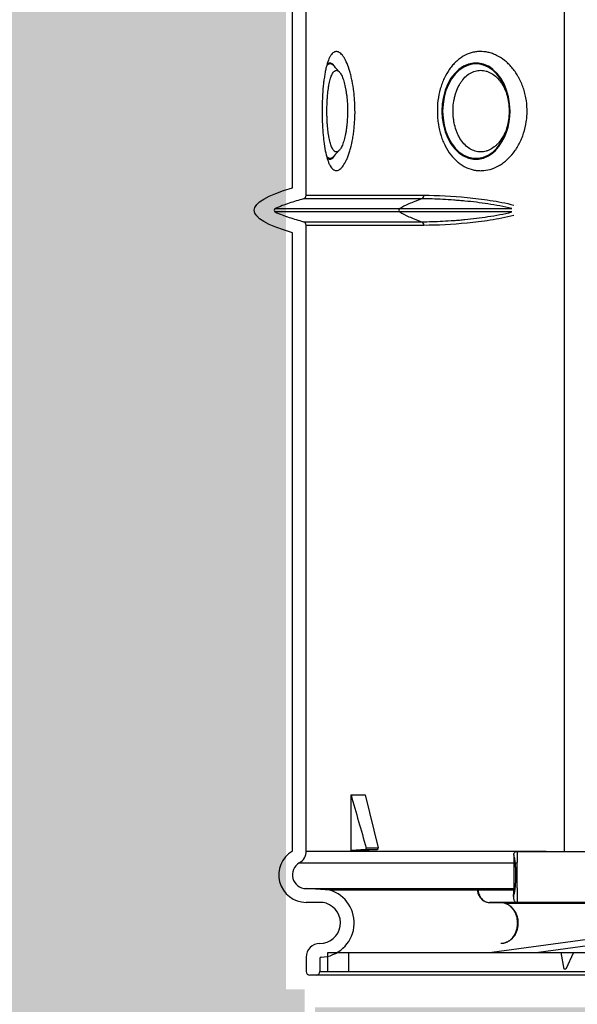
# Model space of a CAD drawing. Extents: x 0 to 216, y 0 to 280.
# Drawn here: x 119 to 130, y 139 to 159 of the extents above; entities that cross this region are included whole.
import ezdxf

# ---------------------------------------------------------------- set-up
doc = ezdxf.new("R2010")
doc.units = 0
doc.header["$LTSCALE"] = 10
doc.header["$MEASUREMENT"] = 0
doc.layers.add('CADdetails-9-EXTRAFINE', color=9, linetype='CONTINUOUS')

msp = doc.modelspace()

# ---------------------------------------------------------------- hatches: boundary and pattern name
at = {"layer": 'CADdetails-9-EXTRAFINE'}
h = msp.add_hatch(dxfattribs=at)
h.set_pattern_fill('GRAVEL', color=256, scale=3.893603, angle=10, style=0)
h.set_pattern_definition([(238.0128, (24.96695, 102.20097), (-24.59054105, -39.91899258), [0.52383, -51.85924]), (194.9697, (24.68946, 101.75668), (45.33729598, 11.94782208), [0.89891, -88.991894]), (142.5104, (23.82106, 101.52448), (45.78176027, -35.417822), [0.63383, -62.74943]), (277.2737, (22.49465, 100.30218), (-9.68790595, 77.36512066), [0.818583, -81.03973]), (302.8337, (22.59829, 99.49019), (-27.2856913, 42.63279747), [0.802686, -79.46599]), (7.2737, (23.0335, 98.81573), (-77.36512066, -9.68790595), [0.818583, -81.03973]), (47.6942, (23.8455, 98.91937), (-43.08671765, -47.13399225), [1.082535, -107.17083]), (82.2553, (24.57414, 99.71997), (11.96662082, 89.09071778), [1.022024, -101.180413]), (131.4296, (24.71187, 100.73268), (-39.46515177, 44.43889247), [0.821356, -81.314286]), (185.2364, (24.16838, 101.3485), (42.8550678, 3.60287025), [0.937704, -45.947484]), (232.3974, (23.23459, 101.26293), (-38.57614924, -50.2923319), [1.212655, -120.052916]), (148.8141, (26.2975, 100.9332), (-30.8978635, 18.27387), [0.413894, -40.97567]), (181.4692, (25.94343, 101.14752), (51.20008621, 1.12058947), [0.78743, -77.95581]), (235, (25.1563, 101.1273), (0.676117, -3.83445), [0.55064, -4.95575]), (213.1986, (24.8067, 101.54013), (17.8200153, 11.0494906), [0.29653, -29.35627]), (301.8014, (24.5586, 101.3778), (-5.8628012, 10.8272348), [0.41935, -20.54834]), (40.9638, (24.7796, 101.0214), (10.1511074, 9.6972598), [0.681104, -22.02231]), (171.5651, (25.2939, 101.4679), (8.345018, -2.48221), [0.492506, -11.82015]), (26.3895, (22.3346, 100.98562), (36.31616484, 18.26449468), [0.689946, -68.30487]), (80.3462, (22.95265, 101.29229), (-7.90049396, -44.88342597), [0.57883, -57.30374]), (303.1986, (25.15867, 102.2348), (-11.0494906, 17.8200153), [0.593054, -29.05974]), (353.6105, (25.4834, 101.73852), (-40.3728572, 4.74215097), [0.689946, -68.30487]), (349.444, (22.7538, 98.60826), (-20.5244897, 4.2882987), [0.66534, -32.60162]), (304.7751, (23.40788, 98.48638), (-26.60951106, 38.79838607), [0.55748, -55.19043]), (76.8014, (25.87313, 98.4071), (4.2883206, 20.5244852), [0.593054, -29.05974]), (27.354, (26.00854, 98.98448), (-47.14339668, -24.1273028), [0.65269, -64.61599]), (79.444, (23.99425, 98.0758), (-4.2882987, -20.5244897), [0.33267, -32.93429]), (111.3099, (25.6431, 98.3665), (-6.53891, 14.6616885), [0.198535, -19.65502]), (175.9638, (25.5709, 98.5515), (12.1794686, -1.8060913), [0.802686, -15.25105]), (196.009, (24.77022, 98.60798), (37.66838506, 10.59561784), [0.74387, -73.643304]), (313.6901, (24.8404, 100.6763), (-5.186689, 6.992781), [0.56154, -13.47704]), (3.1572, (25.22832, 100.27023), (66.53789145, 3.82505801), [0.980386, -97.05803]), (70.9454, (26.2072, 100.32422), (-10.6049816, -29.54562145), [0.40087, -39.686224]), (100, (26.338, 100.703), (-4.51057, 3.15833), [0.23362, -3.65999]), (130.2564, (24.67324, 98.7095), (20.07060235, -24.13669654), [0.540915, -53.550744]), (58.0128, (24.3237, 99.1223), (24.59054105, 39.91899258), [1.04766, -51.33541]), (10, (24.8787, 100.011), (3.15833, 4.51057), [1.01234, -2.88127]), (335.3048, (25.87563, 100.18668), (-43.07730566, 20.08001834), [0.61563, -60.94763]), (264.0546, (26.43496, 99.9295), (-1.1299816, -16.0139185), [0.56692, -27.77894]), (217.646, (26.37624, 99.36561), (-66.09336326, -51.19075303), [0.923037, -91.38081]), (185.4261, (25.64538, 98.80184), (-50.52396903, -4.95509153), [0.97651, -96.674553])])
h.paths.add_polyline_path([(69.295, 176.729), (68.901, 176.729), (68.901, 176.746), (51.383, 176.746), (51.383, 174.069), (69.295, 174.069)])
h.paths.add_polyline_path([(124.094, 176.729), (123.699, 176.729), (123.699, 176.746), (107.141, 176.746), (107.141, 176.729), (106.746, 176.729), (106.746, 174.069), (124.094, 174.069)])
h.paths.add_polyline_path([(179.517, 176.746), (161.939, 176.746), (161.939, 176.729), (161.545, 176.729), (161.545, 163.559), (161.545, 156.56), (161.545, 139.08), (161.166, 139.08), (161.166, 137.929), (179.517, 137.929)])
h.paths.add_polyline_path([(69.295, 161.32), (69.295, 168.844), (51.383, 168.844), (51.383, 126.66), (179.517, 126.66), (179.517, 137.929), (157.118, 137.929), (151.56, 137.929), (151.56, 138.323), (160.91, 138.323), (160.91, 138.718), (146.71, 138.718), (146.683, 140.263), (146.383, 140.263), (146.349, 138.323), (146.698, 138.323), (146.698, 138.103, 0.004363), (146.698, 138.1), (146.382, 138.1), (146.331, 137.978, -0.065234), (146.3, 137.977, -0.039761), (146.281, 137.977, -0.569406), (146.171, 138.163), (146.167, 138.323), (145.492, 138.323), (145.492, 138.276), (144.738, 138.276), (144.738, 138.103), (144.74, 138.078), (144.743, 138.054), (144.749, 138.033), (144.757, 138.013), (144.766, 137.998), (144.777, 137.986), (144.789, 137.979), (144.801, 137.977, -0.414214), (144.675, 138.103), (144.675, 138.276), (142.968, 138.276), (142.965, 138.1, -0.409111), (142.839, 137.977), (142.799, 137.977, -0.409111), (142.673, 138.1), (142.669, 138.323), (142.389, 138.323), (142.389, 138.276), (142.05, 138.276), (142.05, 138.323), (141.687, 138.323), (141.687, 138.276), (141.182, 138.276), (140.963, 138.276), (140.963, 138.103, -0.449206), (140.822, 137.977, -0.477291), (140.687, 138.103), (139.517, 138.103, -0.00218), (139.483, 138.101), (139.483, 138.1, -0.43803), (139.344, 137.977, 0.35814), (139.446, 138.087), (139.448, 138.323), (139.289, 138.323), (139.255, 140.263), (138.956, 140.263), (138.929, 138.718), (124.685, 138.718), (124.685, 138.323), (132.806, 138.323), (134.078, 138.323), (134.078, 137.929), (124.472, 137.929), (124.472, 139.08), (124.094, 139.08), (124.094, 156.56), (124.094, 161.32), (124.094, 163.202), (123.737, 163.559), (106.746, 163.559), (106.746, 156.56), (106.746, 139.08), (106.368, 139.08), (106.368, 137.929), (96.762, 137.929), (96.762, 138.323), (106.111, 138.323), (106.111, 138.718), (91.911, 138.718), (91.884, 140.263), (91.585, 140.263), (91.551, 138.323), (91.9, 138.323), (91.9, 138.103, 0.004363), (91.9, 138.1), (91.584, 138.1), (91.532, 137.978, -0.065234), (91.502, 137.977, -0.039761), (91.483, 137.977, -0.569406), (91.372, 138.163), (91.368, 138.323), (90.693, 138.323), (90.693, 138.276), (89.94, 138.276), (89.94, 138.103), (89.941, 138.078), (89.945, 138.054), (89.95, 138.033), (89.958, 138.013), (89.968, 137.998), (89.979, 137.986), (89.991, 137.979), (90.003, 137.977, -0.414214), (89.877, 138.103), (89.877, 138.276), (88.17, 138.276), (88.167, 138.1, -0.409111), (88.041, 137.977), (88.001, 137.977, -0.409111), (87.875, 138.1), (87.871, 138.323), (87.591, 138.323), (87.591, 138.276), (87.252, 138.276), (87.252, 138.323), (86.888, 138.323), (86.888, 138.276), (86.383, 138.276), (86.165, 138.276), (86.165, 138.103, -0.449206), (86.024, 137.977, -0.477291), (85.888, 138.103), (84.719, 138.103, -0.00218), (84.685, 138.101), (84.685, 138.1, -0.43803), (84.545, 137.977, 0.35814), (84.648, 138.087), (84.649, 138.323), (84.491, 138.323), (84.457, 140.263), (84.157, 140.263), (84.13, 138.718), (69.886, 138.718), (69.886, 138.323), (78.007, 138.323), (79.28, 138.323), (79.28, 137.929), (69.674, 137.929), (69.674, 139.08), (69.295, 139.08), (69.295, 156.56)])
h.paths.add_polyline_path([(84.476, 138.1), (84.473, 138.1), (84.476, 138.086)], flags=16)
h.paths.add_polyline_path([(89.986, 138.054), (89.991, 138.033), (89.999, 138.013), (90.009, 137.998), (90.02, 137.986), (90.036, 137.976, 0.016346), (90.044, 137.977), (89.982, 137.989, 0.034345), (89.997, 137.983)], flags=16)
h.paths.add_polyline_path([(91.378, 138.1, 0.00513), (91.374, 138.1)], flags=17)
h.paths.add_polyline_path([(138.94, 138.1), (138.94, 138.1), (138.94, 138.103, -0.004363)], flags=17)
h.paths.add_polyline_path([(139.276, 138.076), (139.279, 138.053), (139.285, 138.031), (139.293, 138.013), (139.303, 137.997), (139.319, 137.98), (139.325, 137.979), (139.28, 138.006)], flags=16)
h.paths.add_polyline_path([(144.784, 138.054), (144.79, 138.033), (144.798, 138.013), (144.807, 137.998), (144.818, 137.986), (144.835, 137.976, 0.016346), (144.842, 137.977), (144.78, 137.989, 0.034345), (144.795, 137.983)], flags=16)
h.paths.add_polyline_path([(146.177, 138.1, 0.00513), (146.172, 138.1)], flags=16)

# ---------------------------------------------------------------- linework, layer by layer
for p, q in [((129.763, 141.891), (129.763, 169.975)), ((124.501, 155.253), (124.501, 163.183)), ((124.222, 155.404), (124.222, 161.162)), ((125.177, 157.764), (125.057, 157.893)), ((125.057, 156.038), (125.177, 156.168)), ((124.501, 155.253), (126.898, 155.253)), ((126.855, 155.179), (124.446, 155.179)), ((123.871, 154.981), (128.691, 154.981)), ((128.691, 154.911), (123.871, 154.911)), ((124.446, 154.713), (126.855, 154.713)), ((124.501, 142.869), (124.501, 154.639)), ((126.898, 154.639), (124.501, 154.639)), ((124.222, 142.868), (124.222, 154.488)), ((124.222, 141.898), (124.222, 143.061)), ((124.501, 141.898), (124.501, 142.959)), ((125.416, 143.042), (125.702, 143.042)), ((125.416, 141.909), (125.416, 143.042)), ((125.702, 143.042), (125.971, 141.963)), ((125.724, 141.963), (125.971, 141.963)), ((124.501, 141.898), (129.392, 141.898)), ((125.416, 141.909), (125.702, 141.909)), ((125.701, 141.933), (125.951, 141.933)), ((125.951, 141.933), (125.702, 141.909)), ((128.733, 141.822), (128.733, 141.129)), ((128.733, 141.822), (128.733, 141.129)), ((128.799, 141.891), (156.736, 141.891)), ((124.361, 141.655), (128.797, 141.657)), ((138.96, 141.288), (128.285, 139.835)), ((138.958, 141.159), (129.234, 139.835)), ((124.501, 141.134), (128.76, 141.134)), ((124.982, 141.104), (124.501, 141.134)), ((128.733, 141.104), (124.982, 141.104)), ((128.733, 141.129), (127.991, 141.129)), ((128.733, 141.129), (127.991, 141.129)), ((124.792, 140.853), (124.501, 140.854)), ((135.742, 140.85), (128.236, 140.85)), ((128.236, 140.85), (128.478, 140.849)), ((128.236, 140.85), (128.478, 140.849)), ((135.731, 140.849), (128.478, 140.849)), ((135.597, 140.83), (128.575, 140.83)), ((124.945, 139.835), (138.935, 139.835)), ((124.945, 139.446), (124.945, 139.835)), ((125.368, 139.446), (125.368, 139.835)), ((129.759, 139.493), (129.698, 139.835)), ((129.951, 139.835), (129.791, 139.493)), ((124.501, 139.735), (124.501, 139.446)), ((124.781, 139.712), (124.781, 139.446)), ((128.871, 139.369), (124.579, 139.369)), ((124.781, 139.446), (128.978, 139.446)), ((124.945, 139.446), (132.903, 139.446)), ((128.223, 139.446), (157.798, 139.446)), ((157.69, 139.369), (128.301, 139.369)), ((129.791, 139.493), (129.759, 139.493))]:
    msp.add_line(p, q, dxfattribs=at)
at = {"layer": 'CADdetails-9-EXTRAFINE', "flags": 128}
for points in [[(125.099, 157.848), (125.081, 157.879), (125.044, 157.922), (125.007, 157.944), (124.969, 157.944), (124.931, 157.922), (124.927, 157.919)], [(128.248, 157.859), (128.214, 157.879), (128.115, 157.922), (128.013, 157.944), (127.909, 157.944), (127.807, 157.922), (127.707, 157.879), (127.614, 157.815), (127.528, 157.733), (127.452, 157.633), (127.388, 157.518), (127.336, 157.391), (127.298, 157.255), (127.275, 157.112), (127.267, 156.966), (127.275, 156.819), (127.298, 156.676), (127.336, 156.54), (127.388, 156.413), (127.452, 156.298), (127.528, 156.198), (127.614, 156.116), (127.707, 156.052), (127.807, 156.009), (127.909, 155.987), (128.013, 155.987), (128.115, 156.009), (128.214, 156.052), (128.308, 156.116), (128.358, 156.161)], [(128.643, 156.966), (128.636, 157.109), (128.613, 157.249), (128.576, 157.383), (128.525, 157.508), (128.462, 157.62), (128.387, 157.718), (128.303, 157.799), (128.211, 157.862), (128.114, 157.904), (128.014, 157.925), (127.912, 157.925), (127.811, 157.904), (127.714, 157.862), (127.622, 157.799), (127.538, 157.718), (127.464, 157.62), (127.4, 157.508), (127.35, 157.383), (127.312, 157.249), (127.29, 157.109), (127.282, 156.966), (127.29, 156.822), (127.312, 156.682), (127.35, 156.548), (127.4, 156.423), (127.464, 156.311), (127.538, 156.213), (127.622, 156.132), (127.714, 156.07), (127.811, 156.027), (127.912, 156.006), (128.014, 156.006), (128.114, 156.027), (128.211, 156.07), (128.303, 156.132), (128.387, 156.213), (128.462, 156.311), (128.525, 156.423), (128.576, 156.548), (128.613, 156.682), (128.636, 156.822), (128.643, 156.966)], [(128.655, 156.966), (128.647, 157.112), (128.624, 157.255), (128.586, 157.391), (128.534, 157.518), (128.47, 157.633), (128.394, 157.733), (128.308, 157.815), (128.248, 157.859)], [(128.035, 155.993), (128.108, 156.012), (128.209, 156.057), (128.304, 156.123), (128.391, 156.21), (128.467, 156.313), (128.532, 156.432), (128.582, 156.564), (128.618, 156.705), (128.62, 156.712)], [(124.916, 156.046), (124.935, 156.027), (124.972, 156.006), (125.009, 156.006), (125.046, 156.027), (125.057, 156.038)], [(124.926, 156.014), (124.931, 156.009), (124.969, 155.987), (125.007, 155.987), (125.044, 156.009), (125.081, 156.052), (125.099, 156.084)], [(125.701, 141.933), (125.617, 141.926), (125.416, 141.909)], [(128.575, 140.83), (128.567, 140.832), (128.567, 140.832)], [(128.575, 140.83), (128.567, 140.832), (128.567, 140.832)]]:
    msp.add_lwpolyline(points, dxfattribs=at)
at = {"layer": 'CADdetails-9-EXTRAFINE'}
for centre, radius, start, end in [((124.991, 157.844), 0.082, 36.4001, 132.3061), ((127.51, 156.931), 1.146, 317.7966, 1.7359), ((124.424, 155.253), 0.0777, 286.4361, 0), ((126.821, 155.248), 0.0775, 296.0943, 3.5927), ((123.888, 154.946), 0.0388, 115.1198, 244.8802), ((126.435, 154.946), 0.0437, 126.3524, 233.6476), ((124.424, 154.639), 0.0777, 0, 73.5639), ((126.821, 154.644), 0.0775, 356.4073, 63.9057), ((125.948, 141.957), 0.0241, 278.0378, 15.7985), ((124.501, 141.413), 0.559, 120, 270), ((124.222, 141.898), 0.28, 300, 0), ((124.501, 141.413), 0.28, 120, 270), ((124.781, 140.435), 0.699, 271.923, 73.3034), ((124.781, 140.435), 0.419, 270, 72.3407), ((124.79, 140.464), 0.388, 72.3407, 89.7108), ((124.781, 139.735), 0.28, 90, 180), ((124.805, 139.712), 0.0243, 91.923, 180), ((124.579, 139.446), 0.0777, 180, 270), ((124.703, 139.446), 0.0777, 270, 360)]:
    msp.add_arc(centre, radius, start, end, dxfattribs=at)
for points, knots in [([(124.892, 156.159), (124.88, 156.219), (124.87, 156.283), (124.859, 156.371), (124.857, 156.388), (124.853, 156.424), (124.851, 156.443), (124.846, 156.498), (124.843, 156.536), (124.835, 156.651), (124.831, 156.73), (124.828, 156.853), (124.827, 156.894), (124.827, 156.976), (124.827, 157.017), (124.828, 157.098), (124.829, 157.139), (124.832, 157.2), (124.832, 157.22), (124.834, 157.26), (124.835, 157.28), (124.841, 157.378), (124.847, 157.453), (124.859, 157.561), (124.864, 157.596), (124.873, 157.663), (124.878, 157.696), (124.889, 157.758), (124.895, 157.787), (124.907, 157.844), (124.914, 157.871), (124.935, 157.947), (124.95, 157.991), (124.975, 158.048), (124.983, 158.065), (125.001, 158.096), (125.01, 158.109), (125.038, 158.145), (125.058, 158.161), (125.088, 158.175), (125.099, 158.177), (125.12, 158.179), (125.131, 158.178), (125.163, 158.17), (125.185, 158.157), (125.218, 158.127), (125.229, 158.115), (125.251, 158.088), (125.262, 158.073), (125.294, 158.022), (125.315, 157.981), (125.355, 157.885), (125.374, 157.832), (125.4, 157.743), (125.409, 157.712), (125.42, 157.664), (125.424, 157.647), (125.432, 157.614), (125.435, 157.596), (125.453, 157.509), (125.465, 157.436), (125.478, 157.321), (125.482, 157.282), (125.489, 157.201), (125.491, 157.161), (125.497, 157.039), (125.498, 156.958), (125.495, 156.855), (125.494, 156.834), (125.492, 156.793), (125.491, 156.773), (125.487, 156.712), (125.484, 156.673), (125.476, 156.595), (125.472, 156.556), (125.462, 156.48), (125.456, 156.443), (125.437, 156.335), (125.422, 156.268), (125.397, 156.175), (125.388, 156.144), (125.369, 156.088), (125.36, 156.061), (125.34, 156.01), (125.33, 155.987), (125.31, 155.942), (125.299, 155.922), (125.267, 155.865), (125.245, 155.834), (125.212, 155.799), (125.201, 155.789), (125.179, 155.772), (125.168, 155.766), (125.136, 155.752), (125.114, 155.75), (125.083, 155.758), (125.073, 155.763), (125.053, 155.776), (125.043, 155.784), (125.014, 155.814), (124.996, 155.841), (124.971, 155.892), (124.962, 155.911), (124.946, 155.952), (124.939, 155.974), (124.917, 156.045), (124.904, 156.099), (124.892, 156.159)], [0, 0, 0, 0, 0.03125, 0.03125, 0.039063, 0.039063, 0.046875, 0.046875, 0.0625, 0.0625, 0.09375, 0.09375, 0.109375, 0.109375, 0.125, 0.125, 0.140625, 0.140625, 0.148437, 0.148437, 0.15625, 0.15625, 0.1875, 0.1875, 0.203125, 0.203125, 0.21875, 0.21875, 0.234375, 0.234375, 0.25, 0.25, 0.28125, 0.28125, 0.296875, 0.296875, 0.3125, 0.3125, 0.34375, 0.34375, 0.359375, 0.359375, 0.375, 0.375, 0.40625, 0.40625, 0.421875, 0.421875, 0.4375, 0.4375, 0.46875, 0.46875, 0.5, 0.5, 0.515625, 0.515625, 0.523437, 0.523437, 0.53125, 0.53125, 0.5625, 0.5625, 0.578125, 0.578125, 0.59375, 0.59375, 0.625, 0.625, 0.632812, 0.632812, 0.640625, 0.640625, 0.65625, 0.65625, 0.671875, 0.671875, 0.6875, 0.6875, 0.71875, 0.71875, 0.734375, 0.734375, 0.75, 0.75, 0.765625, 0.765625, 0.78125, 0.78125, 0.8125, 0.8125, 0.828125, 0.828125, 0.84375, 0.84375, 0.875, 0.875, 0.890625, 0.890625, 0.90625, 0.90625, 0.9375, 0.9375, 0.953125, 0.953125, 0.96875, 0.96875, 1, 1, 1, 1]), ([(127.449, 156.077), (127.407, 156.131), (127.37, 156.191), (127.32, 156.287), (127.304, 156.321), (127.275, 156.391), (127.262, 156.427), (127.227, 156.538), (127.208, 156.615), (127.192, 156.714), (127.189, 156.734), (127.184, 156.775), (127.182, 156.795), (127.177, 156.856), (127.175, 156.897), (127.173, 157.02), (127.177, 157.101), (127.198, 157.264), (127.214, 157.342), (127.246, 157.455), (127.258, 157.492), (127.285, 157.564), (127.299, 157.599), (127.346, 157.699), (127.382, 157.761), (127.442, 157.846), (127.463, 157.873), (127.507, 157.924), (127.53, 157.947), (127.576, 157.991), (127.601, 158.012), (127.65, 158.049), (127.676, 158.066), (127.755, 158.112), (127.809, 158.135), (127.893, 158.16), (127.921, 158.166), (127.979, 158.175), (128.008, 158.178), (128.095, 158.18), (128.153, 158.174), (128.239, 158.155), (128.268, 158.146), (128.326, 158.126), (128.354, 158.114), (128.438, 158.073), (128.492, 158.039), (128.57, 157.977), (128.596, 157.955), (128.645, 157.907), (128.669, 157.882), (128.738, 157.802), (128.779, 157.742), (128.827, 157.661), (128.836, 157.644), (128.853, 157.61), (128.862, 157.593), (128.886, 157.541), (128.901, 157.505), (128.928, 157.432), (128.94, 157.395), (128.956, 157.337), (128.961, 157.317), (128.97, 157.278), (128.974, 157.258), (128.993, 157.158), (129.001, 157.077), (129.004, 156.954), (129.003, 156.913), (128.997, 156.83), (128.993, 156.79), (128.975, 156.669), (128.957, 156.591), (128.92, 156.477), (128.907, 156.44), (128.877, 156.368), (128.86, 156.334), (128.825, 156.267), (128.806, 156.234), (128.776, 156.187), (128.766, 156.172), (128.744, 156.142), (128.734, 156.128), (128.678, 156.057), (128.631, 156.007), (128.554, 155.941), (128.528, 155.92), (128.474, 155.882), (128.447, 155.865), (128.364, 155.82), (128.308, 155.796), (128.191, 155.763), (128.133, 155.754), (128.047, 155.752), (128.018, 155.753), (127.96, 155.759), (127.931, 155.763), (127.846, 155.783), (127.791, 155.803), (127.711, 155.844), (127.685, 155.859), (127.634, 155.894), (127.609, 155.913), (127.536, 155.975), (127.491, 156.022), (127.449, 156.077)], [0, 0, 0, 0, 0.03125, 0.03125, 0.046875, 0.046875, 0.0625, 0.0625, 0.09375, 0.09375, 0.101562, 0.101562, 0.109375, 0.109375, 0.125, 0.125, 0.15625, 0.15625, 0.1875, 0.1875, 0.203125, 0.203125, 0.21875, 0.21875, 0.25, 0.25, 0.265625, 0.265625, 0.28125, 0.28125, 0.296875, 0.296875, 0.3125, 0.3125, 0.34375, 0.34375, 0.359375, 0.359375, 0.375, 0.375, 0.40625, 0.40625, 0.421875, 0.421875, 0.4375, 0.4375, 0.46875, 0.46875, 0.484375, 0.484375, 0.5, 0.5, 0.53125, 0.53125, 0.539062, 0.539062, 0.546875, 0.546875, 0.5625, 0.5625, 0.578125, 0.578125, 0.585937, 0.585937, 0.59375, 0.59375, 0.625, 0.625, 0.640625, 0.640625, 0.65625, 0.65625, 0.6875, 0.6875, 0.703125, 0.703125, 0.71875, 0.71875, 0.734375, 0.734375, 0.742187, 0.742187, 0.75, 0.75, 0.78125, 0.78125, 0.796875, 0.796875, 0.8125, 0.8125, 0.84375, 0.84375, 0.875, 0.875, 0.890625, 0.890625, 0.90625, 0.90625, 0.9375, 0.9375, 0.953125, 0.953125, 0.96875, 0.96875, 1, 1, 1, 1]), ([(125.004, 156.28), (125.014, 156.248), (125.025, 156.222), (125.043, 156.19), (125.05, 156.181), (125.062, 156.164), (125.069, 156.157), (125.088, 156.14), (125.102, 156.135), (125.123, 156.134), (125.13, 156.136), (125.144, 156.141), (125.151, 156.145), (125.165, 156.155), (125.172, 156.162), (125.186, 156.178), (125.193, 156.187), (125.214, 156.218), (125.227, 156.244), (125.246, 156.29), (125.252, 156.306), (125.264, 156.341), (125.269, 156.359), (125.286, 156.417), (125.295, 156.459), (125.308, 156.526), (125.313, 156.55), (125.32, 156.598), (125.323, 156.622), (125.329, 156.671), (125.332, 156.697), (125.337, 156.748), (125.339, 156.774), (125.343, 156.854), (125.345, 156.908), (125.345, 156.988), (125.345, 157.015), (125.343, 157.069), (125.342, 157.096), (125.338, 157.175), (125.333, 157.226), (125.324, 157.301), (125.321, 157.326), (125.314, 157.374), (125.31, 157.398), (125.297, 157.465), (125.287, 157.507), (125.271, 157.566), (125.265, 157.585), (125.254, 157.62), (125.248, 157.636), (125.229, 157.682), (125.216, 157.709), (125.188, 157.752), (125.175, 157.768), (125.154, 157.785), (125.146, 157.789), (125.132, 157.795), (125.125, 157.797), (125.104, 157.797), (125.091, 157.792), (125.071, 157.776), (125.064, 157.77), (125.052, 157.754), (125.045, 157.744), (125.028, 157.713), (125.016, 157.688), (124.995, 157.626), (124.986, 157.592), (124.973, 157.534), (124.969, 157.514), (124.961, 157.472), (124.958, 157.45), (124.948, 157.383), (124.942, 157.335), (124.936, 157.261), (124.934, 157.235), (124.93, 157.183), (124.929, 157.157), (124.926, 157.078), (124.924, 157.025), (124.924, 156.944), (124.925, 156.917), (124.926, 156.863), (124.927, 156.81), (124.93, 156.758), (124.933, 156.706), (124.935, 156.68), (124.941, 156.605), (124.947, 156.557), (124.956, 156.489), (124.96, 156.467), (124.967, 156.425), (124.971, 156.404), (124.984, 156.346), (124.993, 156.311), (125.004, 156.28)], [0, 0, 0, 0, 0.03125, 0.03125, 0.046875, 0.046875, 0.0625, 0.0625, 0.09375, 0.09375, 0.109375, 0.109375, 0.125, 0.125, 0.140625, 0.140625, 0.15625, 0.15625, 0.1875, 0.1875, 0.203125, 0.203125, 0.21875, 0.21875, 0.25, 0.25, 0.265625, 0.265625, 0.28125, 0.28125, 0.296875, 0.296875, 0.3125, 0.3125, 0.34375, 0.34375, 0.359375, 0.359375, 0.375, 0.375, 0.40625, 0.40625, 0.421875, 0.421875, 0.4375, 0.4375, 0.46875, 0.46875, 0.484375, 0.484375, 0.5, 0.5, 0.53125, 0.53125, 0.5625, 0.5625, 0.578125, 0.578125, 0.59375, 0.59375, 0.625, 0.625, 0.640625, 0.640625, 0.65625, 0.65625, 0.6875, 0.6875, 0.71875, 0.71875, 0.734375, 0.734375, 0.75, 0.75, 0.78125, 0.78125, 0.796875, 0.796875, 0.8125, 0.8125, 0.84375, 0.84375, 0.859375, 0.859375, 0.875, 0.890625, 0.890625, 0.90625, 0.90625, 0.9375, 0.9375, 0.953125, 0.953125, 0.96875, 0.96875, 1, 1, 1, 1]), ([(127.694, 156.326), (127.723, 156.291), (127.753, 156.26), (127.818, 156.208), (127.853, 156.187), (127.925, 156.155), (127.961, 156.144), (128.018, 156.136), (128.037, 156.134), (128.075, 156.134), (128.094, 156.136), (128.132, 156.141), (128.151, 156.145), (128.189, 156.156), (128.208, 156.163), (128.263, 156.188), (128.298, 156.209), (128.349, 156.248), (128.366, 156.262), (128.398, 156.293), (128.414, 156.309), (128.458, 156.362), (128.486, 156.4), (128.522, 156.464), (128.534, 156.486), (128.555, 156.531), (128.565, 156.554), (128.583, 156.602), (128.591, 156.626), (128.606, 156.676), (128.613, 156.702), (128.629, 156.78), (128.637, 156.832), (128.642, 156.912), (128.643, 156.939), (128.643, 156.993), (128.642, 157.02), (128.637, 157.101), (128.629, 157.153), (128.612, 157.231), (128.606, 157.256), (128.591, 157.306), (128.583, 157.331), (128.555, 157.402), (128.534, 157.447), (128.497, 157.511), (128.484, 157.531), (128.457, 157.57), (128.443, 157.588), (128.398, 157.64), (128.366, 157.671), (128.297, 157.723), (128.262, 157.744), (128.207, 157.768), (128.188, 157.775), (128.151, 157.786), (128.132, 157.79), (128.074, 157.798), (128.037, 157.798), (127.98, 157.79), (127.961, 157.786), (127.924, 157.775), (127.906, 157.768), (127.852, 157.744), (127.818, 157.723), (127.752, 157.67), (127.722, 157.64), (127.68, 157.588), (127.666, 157.569), (127.641, 157.531), (127.628, 157.51), (127.594, 157.447), (127.574, 157.402), (127.549, 157.33), (127.542, 157.305), (127.528, 157.255), (127.522, 157.23), (127.507, 157.153), (127.5, 157.1), (127.495, 157.019), (127.494, 156.992), (127.494, 156.938), (127.496, 156.885), (127.501, 156.832), (127.508, 156.779), (127.512, 156.753), (127.527, 156.675), (127.541, 156.625), (127.566, 156.554), (127.575, 156.53), (127.595, 156.485), (127.606, 156.463), (127.64, 156.399), (127.666, 156.361), (127.694, 156.326)], [0, 0, 0, 0, 0.03125, 0.03125, 0.0625, 0.0625, 0.09375, 0.09375, 0.109375, 0.109375, 0.125, 0.125, 0.140625, 0.140625, 0.15625, 0.15625, 0.1875, 0.1875, 0.203125, 0.203125, 0.21875, 0.21875, 0.25, 0.25, 0.265625, 0.265625, 0.28125, 0.28125, 0.296875, 0.296875, 0.3125, 0.3125, 0.34375, 0.34375, 0.359375, 0.359375, 0.375, 0.375, 0.40625, 0.40625, 0.421875, 0.421875, 0.4375, 0.4375, 0.46875, 0.46875, 0.484375, 0.484375, 0.5, 0.5, 0.53125, 0.53125, 0.5625, 0.5625, 0.578125, 0.578125, 0.59375, 0.59375, 0.625, 0.625, 0.640625, 0.640625, 0.65625, 0.65625, 0.6875, 0.6875, 0.71875, 0.71875, 0.734375, 0.734375, 0.75, 0.75, 0.78125, 0.78125, 0.796875, 0.796875, 0.8125, 0.8125, 0.84375, 0.84375, 0.859375, 0.859375, 0.875, 0.890625, 0.890625, 0.90625, 0.90625, 0.9375, 0.9375, 0.953125, 0.953125, 0.96875, 0.96875, 1, 1, 1, 1]), ([(126.898, 155.253), (127.181, 155.253), (127.476, 155.238), (127.936, 155.193), (128.092, 155.173), (128.33, 155.136), (128.41, 155.122), (128.571, 155.091), (128.652, 155.073), (128.733, 155.051)], [0, 0, 0, 0, 0.5, 0.5, 0.75, 0.75, 0.875, 0.875, 1, 1, 1, 1]), ([(124.446, 155.179), (124.397, 155.164), (124.348, 155.15), (124.251, 155.121), (124.203, 155.106), (124.106, 155.075), (124.059, 155.058), (123.964, 155.022), (123.917, 155.003), (123.871, 154.981)], [0, 0, 0, 0, 0.25, 0.25, 0.5, 0.5, 0.75, 0.75, 1, 1, 1, 1]), ([(126.855, 155.179), (126.832, 155.17), (126.797, 155.157), (126.762, 155.143), (126.738, 155.134), (126.728, 155.13), (126.673, 155.109), (126.633, 155.093), (126.521, 155.043), (126.458, 155.011), (126.409, 154.981)], [0, 0, 0, 0, 0.125, 0.1875, 0.1875, 0.25, 0.25, 0.5, 0.5, 1, 1, 1, 1]), ([(128.691, 154.981), (128.608, 155.001), (128.527, 155.019), (128.365, 155.05), (128.285, 155.063), (128.047, 155.1), (127.89, 155.119), (127.699, 155.137), (127.661, 155.141), (127.585, 155.147), (127.547, 155.15), (127.435, 155.159), (127.36, 155.163), (127.14, 155.175), (126.996, 155.179), (126.855, 155.179)], [0, 0, 0, 0, 0.125, 0.125, 0.25, 0.25, 0.5, 0.5, 0.5625, 0.5625, 0.625, 0.625, 0.75, 0.75, 1, 1, 1, 1]), ([(123.871, 154.911), (123.917, 154.889), (123.964, 154.87), (124.059, 154.834), (124.106, 154.817), (124.203, 154.786), (124.251, 154.771), (124.348, 154.742), (124.397, 154.728), (124.446, 154.713)], [0, 0, 0, 0, 0.25, 0.25, 0.5, 0.5, 0.75, 0.75, 1, 1, 1, 1]), ([(126.409, 154.911), (126.458, 154.881), (126.521, 154.849), (126.633, 154.799), (126.673, 154.783), (126.728, 154.762), (126.738, 154.757), (126.762, 154.749), (126.797, 154.735), (126.832, 154.722), (126.855, 154.713)], [0, 0, 0, 0, 0.5, 0.5, 0.75, 0.75, 0.8125, 0.8125, 0.875, 1, 1, 1, 1]), ([(126.855, 154.713), (126.996, 154.713), (127.14, 154.717), (127.36, 154.729), (127.435, 154.733), (127.547, 154.742), (127.585, 154.745), (127.661, 154.751), (127.699, 154.755), (127.89, 154.773), (128.047, 154.792), (128.285, 154.829), (128.365, 154.842), (128.527, 154.873), (128.608, 154.89), (128.691, 154.911)], [0, 0, 0, 0, 0.25, 0.25, 0.375, 0.375, 0.4375, 0.4375, 0.5, 0.5, 0.75, 0.75, 0.875, 0.875, 1, 1, 1, 1]), ([(128.733, 154.84), (128.652, 154.819), (128.571, 154.801), (128.41, 154.77), (128.33, 154.756), (128.092, 154.718), (127.936, 154.699), (127.476, 154.654), (127.181, 154.639), (126.898, 154.639)], [0, 0, 0, 0, 0.125, 0.125, 0.25, 0.25, 0.5, 0.5, 1, 1, 1, 1]), ([(125.724, 141.963), (125.726, 141.956), (125.724, 141.948), (125.715, 141.937), (125.708, 141.933), (125.701, 141.933)], [0, 0, 0, 0, 0.5, 0.5, 1, 1, 1, 1]), ([(128.726, 140.975), (128.731, 140.986), (128.736, 141.001), (128.743, 141.03), (128.746, 141.041), (128.751, 141.065), (128.753, 141.079), (128.757, 141.109), (128.76, 141.126), (128.764, 141.163), (128.766, 141.183), (128.769, 141.229), (128.771, 141.254), (128.773, 141.307), (128.774, 141.336), (128.775, 141.38), (128.775, 141.395), (128.775, 141.425), (128.775, 141.44), (128.774, 141.47), (128.774, 141.484), (128.773, 141.513), (128.772, 141.527), (128.771, 141.553), (128.77, 141.566), (128.769, 141.59), (128.768, 141.602), (128.765, 141.636), (128.763, 141.656), (128.759, 141.692), (128.757, 141.709), (128.753, 141.739), (128.75, 141.752), (128.743, 141.788), (128.738, 141.807), (128.733, 141.822)], [0, 0, 0, 0, 0.125, 0.125, 0.1875, 0.1875, 0.25, 0.25, 0.3125, 0.3125, 0.375, 0.375, 0.4375, 0.4375, 0.5, 0.5, 0.53125, 0.53125, 0.5625, 0.5625, 0.59375, 0.59375, 0.625, 0.625, 0.65625, 0.65625, 0.6875, 0.6875, 0.75, 0.75, 0.8125, 0.8125, 0.875, 0.875, 1, 1, 1, 1]), ([(128.726, 140.975), (128.731, 140.986), (128.736, 141.001), (128.743, 141.03), (128.746, 141.041), (128.751, 141.065), (128.753, 141.079), (128.757, 141.109), (128.76, 141.126), (128.764, 141.163), (128.766, 141.183), (128.769, 141.229), (128.771, 141.254), (128.773, 141.307), (128.774, 141.336), (128.775, 141.38), (128.775, 141.395), (128.775, 141.425), (128.775, 141.44), (128.774, 141.47), (128.774, 141.484), (128.773, 141.513), (128.772, 141.527), (128.771, 141.553), (128.77, 141.566), (128.769, 141.59), (128.768, 141.602), (128.765, 141.636), (128.763, 141.656), (128.759, 141.692), (128.757, 141.709), (128.753, 141.739), (128.75, 141.752), (128.743, 141.788), (128.738, 141.807), (128.733, 141.822)], [0, 0, 0, 0, 0.125, 0.125, 0.1875, 0.1875, 0.25, 0.25, 0.3125, 0.3125, 0.375, 0.375, 0.4375, 0.4375, 0.5, 0.5, 0.53125, 0.53125, 0.5625, 0.5625, 0.59375, 0.59375, 0.625, 0.625, 0.65625, 0.65625, 0.6875, 0.6875, 0.75, 0.75, 0.8125, 0.8125, 0.875, 0.875, 1, 1, 1, 1]), ([(128.733, 141.822), (128.733, 141.828), (128.734, 141.834), (128.736, 141.845), (128.738, 141.85), (128.744, 141.864), (128.75, 141.872), (128.763, 141.882), (128.77, 141.886), (128.785, 141.89), (128.792, 141.891), (128.799, 141.891)], [0, 0, 0, 0, 0.125, 0.125, 0.25, 0.25, 0.5, 0.5, 0.75, 0.75, 1, 1, 1, 1]), ([(128.733, 141.822), (128.733, 141.828), (128.734, 141.834), (128.736, 141.845), (128.738, 141.85), (128.744, 141.864), (128.75, 141.872), (128.763, 141.882), (128.77, 141.886), (128.785, 141.89), (128.792, 141.891), (128.799, 141.891)], [0, 0, 0, 0, 0.125, 0.125, 0.25, 0.25, 0.5, 0.5, 0.75, 0.75, 1, 1, 1, 1]), ([(128.799, 141.891), (128.799, 141.878), (128.799, 141.863), (128.799, 141.829), (128.798, 141.81), (128.798, 141.777), (128.798, 141.766), (128.798, 141.742), (128.798, 141.729), (128.798, 141.702), (128.798, 141.688), (128.797, 141.659), (128.797, 141.644), (128.797, 141.595), (128.797, 141.561), (128.797, 141.505), (128.797, 141.486), (128.797, 141.448), (128.797, 141.428), (128.797, 141.389), (128.797, 141.37), (128.797, 141.332), (128.797, 141.313), (128.797, 141.257), (128.797, 141.222), (128.797, 141.174), (128.797, 141.158), (128.798, 141.128), (128.798, 141.114), (128.798, 141.074), (128.798, 141.05), (128.798, 141.007), (128.799, 140.988), (128.799, 140.953), (128.799, 140.938), (128.8, 140.912), (128.8, 140.901), (128.8, 140.882), (128.8, 140.874), (128.801, 140.856), (128.801, 140.85), (128.802, 140.85)], [0, 0, 0, 0, 0.0625, 0.0625, 0.125, 0.125, 0.15625, 0.15625, 0.1875, 0.1875, 0.21875, 0.21875, 0.25, 0.25, 0.3125, 0.3125, 0.34375, 0.34375, 0.375, 0.375, 0.40625, 0.40625, 0.4375, 0.4375, 0.5, 0.5, 0.53125, 0.53125, 0.5625, 0.5625, 0.625, 0.625, 0.6875, 0.6875, 0.75, 0.75, 0.8125, 0.8125, 0.875, 0.875, 1, 1, 1, 1]), ([(128.799, 141.891), (128.799, 141.878), (128.799, 141.863), (128.799, 141.829), (128.798, 141.81), (128.798, 141.777), (128.798, 141.766), (128.798, 141.742), (128.798, 141.729), (128.798, 141.702), (128.798, 141.688), (128.797, 141.659), (128.797, 141.644), (128.797, 141.595), (128.797, 141.561), (128.797, 141.505), (128.797, 141.486), (128.797, 141.448), (128.797, 141.428), (128.797, 141.389), (128.797, 141.37), (128.797, 141.332), (128.797, 141.313), (128.797, 141.257), (128.797, 141.222), (128.797, 141.174), (128.797, 141.158), (128.798, 141.128), (128.798, 141.114), (128.798, 141.074), (128.798, 141.05), (128.798, 141.007), (128.799, 140.988), (128.799, 140.953), (128.799, 140.938), (128.8, 140.912), (128.8, 140.901), (128.8, 140.882), (128.8, 140.874), (128.801, 140.856), (128.801, 140.85), (128.802, 140.85)], [0, 0, 0, 0, 0.0625, 0.0625, 0.125, 0.125, 0.15625, 0.15625, 0.1875, 0.1875, 0.21875, 0.21875, 0.25, 0.25, 0.3125, 0.3125, 0.34375, 0.34375, 0.375, 0.375, 0.40625, 0.40625, 0.4375, 0.4375, 0.5, 0.5, 0.53125, 0.53125, 0.5625, 0.5625, 0.625, 0.625, 0.6875, 0.6875, 0.75, 0.75, 0.8125, 0.8125, 0.875, 0.875, 1, 1, 1, 1]), ([(127.991, 141.129), (127.992, 141.105), (127.995, 141.056), (128.021, 140.988), (128.062, 140.927), (128.116, 140.882), (128.176, 140.854), (128.217, 140.852), (128.236, 140.851)], [0, 0, 0, 0, 0.165636, 0.33948, 0.51379, 0.687283, 0.85777, 1, 1, 1, 1]), ([(127.991, 141.129), (127.992, 141.105), (127.995, 141.056), (128.021, 140.988), (128.062, 140.927), (128.116, 140.882), (128.176, 140.854), (128.217, 140.852), (128.236, 140.851)], [0, 0, 0, 0, 0.165636, 0.33948, 0.51379, 0.687283, 0.85777, 1, 1, 1, 1]), ([(128.004, 141.129), (128.004, 141.111), (128.005, 141.093), (128.011, 141.057), (128.016, 141.039), (128.027, 141.005), (128.034, 140.989), (128.051, 140.959), (128.061, 140.945), (128.082, 140.919), (128.094, 140.907), (128.119, 140.887), (128.133, 140.878), (128.161, 140.865), (128.176, 140.859), (128.206, 140.852), (128.221, 140.85), (128.236, 140.85)], [0, 0, 0, 0, 0.125, 0.125, 0.25, 0.25, 0.375, 0.375, 0.5, 0.5, 0.625, 0.625, 0.75, 0.75, 0.875, 0.875, 1, 1, 1, 1]), ([(128.004, 141.129), (128.004, 141.111), (128.005, 141.093), (128.011, 141.057), (128.016, 141.039), (128.027, 141.005), (128.034, 140.989), (128.051, 140.959), (128.061, 140.945), (128.082, 140.919), (128.094, 140.907), (128.119, 140.887), (128.133, 140.878), (128.161, 140.865), (128.176, 140.859), (128.206, 140.852), (128.221, 140.85), (128.236, 140.85)], [0, 0, 0, 0, 0.125, 0.125, 0.25, 0.25, 0.375, 0.375, 0.5, 0.5, 0.625, 0.625, 0.75, 0.75, 0.875, 0.875, 1, 1, 1, 1]), ([(128.726, 140.975), (128.724, 140.958), (128.725, 140.941), (128.729, 140.919), (128.731, 140.911), (128.737, 140.898), (128.74, 140.891), (128.751, 140.874), (128.76, 140.865), (128.775, 140.856), (128.78, 140.854), (128.788, 140.852), (128.791, 140.851), (128.796, 140.85), (128.799, 140.85), (128.802, 140.85)], [0, 0, 0, 0, 0.25, 0.25, 0.375, 0.375, 0.5, 0.5, 0.75, 0.75, 0.875, 0.875, 0.9375, 0.9375, 1, 1, 1, 1]), ([(128.726, 140.975), (128.724, 140.958), (128.725, 140.941), (128.729, 140.919), (128.731, 140.911), (128.737, 140.898), (128.74, 140.891), (128.751, 140.874), (128.76, 140.865), (128.775, 140.856), (128.78, 140.854), (128.788, 140.852), (128.791, 140.851), (128.796, 140.85), (128.799, 140.85), (128.802, 140.85)], [0, 0, 0, 0, 0.25, 0.25, 0.375, 0.375, 0.5, 0.5, 0.75, 0.75, 0.875, 0.875, 0.9375, 0.9375, 1, 1, 1, 1]), ([(128.726, 140.975), (128.727, 140.985), (128.728, 140.995), (128.729, 141.018), (128.73, 141.03), (128.732, 141.056), (128.732, 141.07), (128.733, 141.092), (128.733, 141.099), (128.733, 141.114), (128.733, 141.122), (128.733, 141.129)], [0, 0, 0, 0, 0.25, 0.25, 0.5, 0.5, 0.75, 0.75, 0.875, 0.875, 1, 1, 1, 1]), ([(128.726, 140.975), (128.727, 140.985), (128.728, 140.995), (128.729, 141.018), (128.73, 141.03), (128.732, 141.056), (128.732, 141.07), (128.733, 141.092), (128.733, 141.099), (128.733, 141.114), (128.733, 141.122), (128.733, 141.129)], [0, 0, 0, 0, 0.25, 0.25, 0.5, 0.5, 0.75, 0.75, 0.875, 0.875, 1, 1, 1, 1]), ([(128.566, 140.831), (128.588, 140.822), (128.632, 140.802), (128.69, 140.749), (128.74, 140.683), (128.777, 140.606), (128.8, 140.52), (128.807, 140.431), (128.799, 140.342), (128.777, 140.258), (128.74, 140.181), (128.692, 140.116), (128.635, 140.065), (128.57, 140.031), (128.514, 140.014), (128.48, 140.015), (128.469, 140.016)], [0, 0, 0, 0, 0.07387, 0.149794, 0.225189, 0.299284, 0.373214, 0.446833, 0.520486, 0.593872, 0.667024, 0.740526, 0.814349, 0.888374, 0.963983, 1, 1, 1, 1]), ([(128.566, 140.831), (128.588, 140.822), (128.632, 140.802), (128.69, 140.749), (128.74, 140.683), (128.777, 140.606), (128.8, 140.52), (128.807, 140.431), (128.799, 140.342), (128.777, 140.258), (128.74, 140.181), (128.692, 140.116), (128.635, 140.065), (128.57, 140.031), (128.514, 140.014), (128.48, 140.015), (128.469, 140.016)], [0, 0, 0, 0, 0.07387, 0.149794, 0.225189, 0.299284, 0.373214, 0.446833, 0.520486, 0.593872, 0.667024, 0.740526, 0.814349, 0.888374, 0.963983, 1, 1, 1, 1]), ([(128.575, 140.83), (128.594, 140.823), (128.614, 140.813), (128.65, 140.79), (128.667, 140.777), (128.692, 140.754), (128.699, 140.746), (128.715, 140.729), (128.722, 140.72), (128.742, 140.692), (128.755, 140.673), (128.776, 140.631), (128.786, 140.608), (128.801, 140.562), (128.807, 140.539), (128.815, 140.491), (128.817, 140.466), (128.818, 140.416), (128.817, 140.392), (128.81, 140.343), (128.805, 140.319), (128.792, 140.272), (128.784, 140.25), (128.769, 140.217), (128.763, 140.207), (128.751, 140.186), (128.745, 140.176), (128.726, 140.148), (128.711, 140.13), (128.688, 140.106), (128.68, 140.098), (128.663, 140.084), (128.654, 140.077), (128.628, 140.059), (128.609, 140.048), (128.57, 140.031), (128.55, 140.024), (128.51, 140.016), (128.489, 140.013), (128.469, 140.013)], [0, 0, 0, 0, 0.0625, 0.0625, 0.125, 0.125, 0.15625, 0.15625, 0.1875, 0.1875, 0.25, 0.25, 0.3125, 0.3125, 0.375, 0.375, 0.4375, 0.4375, 0.5, 0.5, 0.5625, 0.5625, 0.625, 0.625, 0.65625, 0.65625, 0.6875, 0.6875, 0.75, 0.75, 0.78125, 0.78125, 0.8125, 0.8125, 0.875, 0.875, 0.9375, 0.9375, 1, 1, 1, 1]), ([(128.575, 140.83), (128.594, 140.823), (128.614, 140.813), (128.65, 140.79), (128.667, 140.777), (128.692, 140.754), (128.699, 140.746), (128.715, 140.729), (128.722, 140.72), (128.742, 140.692), (128.755, 140.673), (128.776, 140.631), (128.786, 140.608), (128.801, 140.562), (128.807, 140.539), (128.815, 140.491), (128.817, 140.466), (128.818, 140.416), (128.817, 140.392), (128.81, 140.343), (128.805, 140.319), (128.792, 140.272), (128.784, 140.25), (128.769, 140.217), (128.763, 140.207), (128.751, 140.186), (128.745, 140.176), (128.726, 140.148), (128.711, 140.13), (128.688, 140.106), (128.68, 140.098), (128.663, 140.084), (128.654, 140.077), (128.628, 140.059), (128.609, 140.048), (128.57, 140.031), (128.55, 140.024), (128.51, 140.016), (128.489, 140.013), (128.469, 140.013)], [0, 0, 0, 0, 0.0625, 0.0625, 0.125, 0.125, 0.15625, 0.15625, 0.1875, 0.1875, 0.25, 0.25, 0.3125, 0.3125, 0.375, 0.375, 0.4375, 0.4375, 0.5, 0.5, 0.5625, 0.5625, 0.625, 0.625, 0.65625, 0.65625, 0.6875, 0.6875, 0.75, 0.75, 0.78125, 0.78125, 0.8125, 0.8125, 0.875, 0.875, 0.9375, 0.9375, 1, 1, 1, 1])]:
    msp.add_open_spline(points, degree=3, knots=knots, dxfattribs=at)
for points in [[(124.222, 154.488), (123.186, 154.793), (123.186, 155.099), (124.222, 155.404)], [(125.416, 143.042), (125.518, 142.682), (125.621, 142.323), (125.724, 141.963)], [(128.478, 140.849), (128.511, 140.848), (128.543, 140.842), (128.575, 140.83)], [(128.478, 140.849), (128.511, 140.848), (128.543, 140.842), (128.575, 140.83)]]:
    msp.add_open_spline(points, degree=3, dxfattribs=at)

doc.saveas('drawing.dxf')
